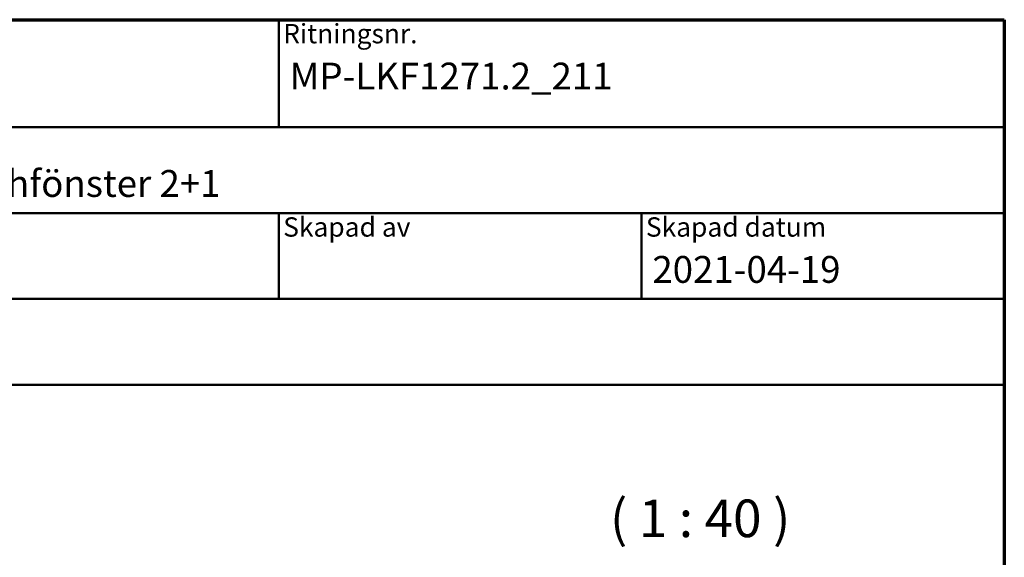
# Model space of a CAD drawing. Units: millimetres. Extents: x 13 to 821, y -287 to 287.
# Drawn here: x 315 to 407, y 237 to 287 of the extents above; entities that cross this region are included whole.
import ezdxf
from ezdxf.enums import TextEntityAlignment as Align

# ---------------------------------------------------------------- set-up
doc = ezdxf.new("R2018")
doc.units = ezdxf.units.MM
for name, color, linetype, lineweight in [('Border (ISO)', 8, 'Continuous', 70), ('Symbol (ISO)', 3, 'Continuous', 25), ('Title (ISO)', 8, 'Continuous', 50)]:
    doc.layers.add(name, color=color, linetype=linetype, lineweight=lineweight)
doc.styles.add('Note Text (ISO)', font='tahoma.ttf')
doc.styles.get("Standard").update_dxf_attribs({"font": 'calibri.ttf'})

# ---------------------------------------------------------------- blocks, each defined once
blk = doc.blocks.new('Borders LEIAB A4 Border')
at = {"layer": 'Border (ISO)'}
for p, q in [((15, 287), (200, 287)), ((200, 287), (200, 10))]:
    blk.add_line(p, q, dxfattribs=at)
blk = doc.blocks.new('Title Blocks LEIAB A4 sv2')
at = {"layer": 'Title (ISO)'}
for p, q in [((17.743, 204.745), (202.743, 204.745)), ((135.243, 204.745), (135.243, 194.745)), ((202.743, 204.745), (202.743, 170.745)), ((202.743, 194.745), (17.743, 194.745)), ((202.743, 186.745), (17.743, 186.745)), ((135.243, 186.745), (135.243, 178.745)), ((168.993, 186.745), (168.993, 178.745)), ((202.743, 178.745), (17.743, 178.745)), ((202.743, 170.745), (17.743, 170.745))]:
    blk.add_line(p, q, dxfattribs=at)
at = {"layer": 'Title (ISO)', "color": 8, "true_color": 0x808080, "char_height": 1.8, "attachment_point": 1, "style": 'Note Text (ISO)'}
for s, insert in [('\\fTahoma|b0|i0;\\H1.8000;Ritningsnr.', (135.643, 204.345)), ('\\fTahoma|b0|i0;\\H1.8000;Skapad av', (135.643, 186.345)), ('\\fTahoma|b0|i0;\\H1.8000;Skapad datum', (169.393, 186.345))]:
    blk.add_mtext(s, dxfattribs=dict(at, insert=insert))
at = {"layer": 'Title (ISO)', "lineweight": 30, "flags": 104}
for tag, p in [('FILENAME', (68.743, 200.745)), ('TITLE', (136.243, 200.745)), ('Sheet_Size', (18.743, 190.745)), ('Initial_View_Scale', (33.743, 190.745)), ('Sheet_Number', (48.743, 190.745)), ('<Beskrivning>', (68.743, 190.745)), ('<Produktnamn>', (68.743, 182.745)), ('CREATION_DATE', (169.993, 182.745)), ('REVISION_NUMBER', (18.743, 174.745)), ('STATUS', (33.743, 174.745))]:
    blk.add_attdef(tag, text='', height=2.5, dxfattribs=at).set_placement(p, align=Align.TOP_LEFT)

msp = doc.modelspace()

# ---------------------------------------------------------------- block references
msp.add_blockref('Borders LEIAB A4 Border', (206.858, 0))
ref = msp.add_blockref('Title Blocks LEIAB A4 sv2', (204.115, 82.255))
lines = msp.add_mtext('MP-LKF1271.2_211', dxfattribs={"layer": 'Title (ISO)', "insert": (340.358, 283), "char_height": 2.5, "attachment_point": 1})
ref.add_attrib('TITLE', '', (340.358, 283), dxfattribs={"flags": 104}).embed_mtext(lines)
lines = msp.add_mtext('2021-04-19', dxfattribs={"layer": 'Title (ISO)', "insert": (374.108, 265), "char_height": 2.5, "attachment_point": 1})
ref.add_attrib('CREATION_DATE', '', (374.108, 265), dxfattribs={"flags": 104}).embed_mtext(lines)
lines = msp.add_mtext('Epok inåtgående kipp-drehfönster 2+1', dxfattribs={"layer": 'Title (ISO)', "insert": (272.858, 273), "char_height": 2.5, "attachment_point": 1})
ref.add_attrib('<Beskrivning>', '', (272.858, 273), dxfattribs={"flags": 104}).embed_mtext(lines)

# ---------------------------------------------------------------- texts
at = {"layer": 'Symbol (ISO)', "insert": (370.167, 237.73), "char_height": 3.5, "attachment_point": 7, "style": 'Note Text (ISO)'}
msp.add_mtext('( 1 : 40 )', dxfattribs=at)

doc.saveas('drawing.dxf')
